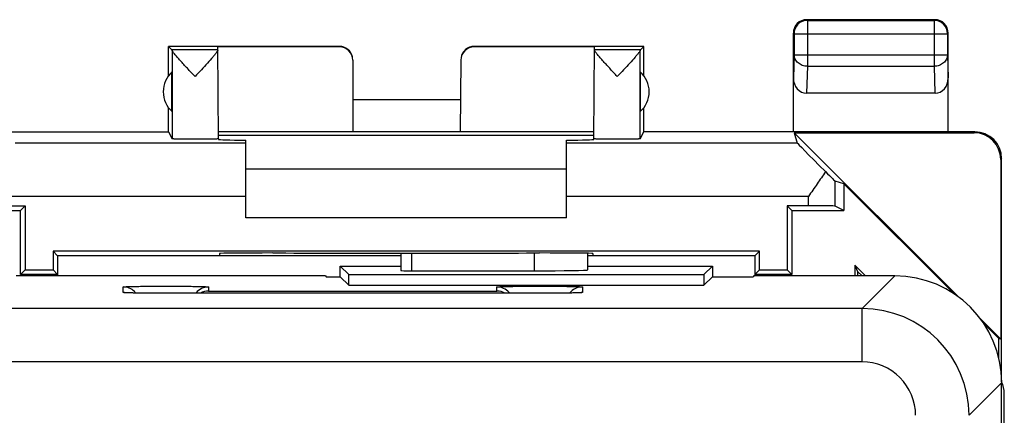
# Model space of a CAD drawing. Units: millimetres. Extents: x -33.7 to 33.7, y -24.5 to 24.5.
# Drawn here: x 15.3 to 33.7, y 17.1 to 24.5 of the extents above; entities that cross this region are included whole.
import ezdxf

# ---------------------------------------------------------------- set-up
doc = ezdxf.new("R2010")
doc.units = ezdxf.units.MM
doc.header["$LTSCALE"] = 16.335
doc.layers.get('0').update_dxf_attribs({"linetype": 'CONTINUOUS'})
for name, color, linetype in [('ASSI', 7, 'CONTINUOUS'), ('DRAFT', 7, 'CONTINUOUS'), ('RACCORDO', 7, 'CONTINUOUS')]:
    doc.layers.add(name, color=color, linetype=linetype)

msp = doc.modelspace()

# ---------------------------------------------------------------- linework, layer by layer
at = {"color": 7, "linetype": 'CONTINUOUS'}
for p, q in [((25.5, 21.7), (19.5, 21.7)), ((25.5, 20.79), (19.5, 20.79)), ((22.4, 20.128), (22.4, 19.801)), ((22.6, 19.797), (24.9, 19.797))]:
    msp.add_line(p, q, dxfattribs=at)
at = {"color": 250, "linetype": 'CONTINUOUS'}
msp.add_line((22.6, 20.128), (22.6, 19.797), dxfattribs=at)
at = {"color": 7, "linetype": 'CONTINUOUS'}
msp.add_ellipse((22.6, 19.801), major_axis=(0.2, 0), ratio=0.017455, start_param=3.141593, end_param=4.712389, dxfattribs=at)
at = {"layer": 'ASSI', "color": 7, "linetype": 'CONTINUOUS'}
for p, q in [((18.115, 23.935), (18.05, 24)), ((18.988, 22.268), (18.973, 23.992)), ((26.012, 22.268), (26.027, 23.992)), ((26.95, 24), (26.885, 23.935)), ((18.973, 23.935), (18.115, 23.935)), ((26.885, 23.935), (26.027, 23.935)), ((22.4, 20.128), (22.4, 19.801)), ((25.9, 19.814), (25.9, 20.124)), ((21.267, 19.883), (22.4, 19.883)), ((21.267, 19.683), (21.267, 19.883)), ((21.267, 19.883), (21.425, 19.725)), ((22.6, 19.797), (24.9, 19.797)), ((25.9, 19.883), (28.233, 19.883)), ((28.233, 19.883), (28.075, 19.725)), ((28.233, 19.883), (28.233, 19.683)), ((20.991, 19.7), (15.2, 19.7)), ((20.991, 19.7), (21, 19.683)), ((21, 19.683), (21.267, 19.683)), ((21.267, 19.683), (21.425, 19.525)), ((21.425, 19.725), (28.075, 19.725)), ((21.425, 19.525), (21.425, 19.725)), ((28.075, 19.725), (28.075, 19.525)), ((28.233, 19.683), (28.075, 19.525)), ((28.233, 19.683), (29, 19.683)), ((29.009, 19.7), (29, 19.683)), ((31.65, 19.7), (29.009, 19.7)), ((17.29, 19.383), (17.274, 19.384)), ((17.307, 19.382), (17.29, 19.383)), ((17.339, 19.381), (17.307, 19.382)), ((17.388, 19.38), (17.339, 19.381)), ((17.462, 19.379), (17.388, 19.38)), ((17.55, 19.378), (17.462, 19.379)), ((17.692, 19.376), (17.55, 19.378)), ((17.855, 19.376), (17.692, 19.376)), ((18, 19.375), (17.855, 19.376)), ((25.093, 19.375), (18, 19.375)), ((21.425, 19.525), (28.075, 19.525)), ((25.259, 19.376), (25.093, 19.375)), ((25.407, 19.377), (25.259, 19.376)), ((25.532, 19.379), (25.407, 19.377)), ((25.601, 19.38), (25.532, 19.379)), ((25.646, 19.381), (25.601, 19.38)), ((25.684, 19.382), (25.646, 19.381)), ((25.705, 19.383), (25.684, 19.382)), ((25.724, 19.384), (25.705, 19.383)), ((25.738, 19.384), (25.724, 19.384)), ((33.598, 18.147), (33.598, 18.528)), ((33.65, -17.7), (33.65, 17.7)), ((33.7, 16.5), (33.7, 17.5))]:
    msp.add_line(p, q, dxfattribs=at)
at = {"layer": 'ASSI', "color": 250, "linetype": 'CONTINUOUS'}
for p, q in [((18.116, 23.929), (18.116, 22.268)), ((26.884, 22.268), (26.884, 23.929)), ((22.6, 20.128), (22.6, 19.797)), ((24.9, 19.797), (24.9, 20.129)), ((31.65, 19.7), (31.039, 19.089)), ((17.2, 19.389), (17.2, 19.494)), ((18, 19.375), (18, 19.375)), ((18.8, 19.494), (18.8, 19.417)), ((18.8, 19.417), (24.2, 19.417)), ((24.2, 19.417), (24.2, 19.494)), ((25, 19.375), (25, 19.375)), ((25.8, 19.494), (25.8, 19.389)), ((31.039, 19.089), (-6.8, 19.089)), ((31.039, 18.089), (31.039, 19.089)), ((31.039, 18.089), (-7.5, 18.089)), ((33.65, 17.7), (33.039, 17.089))]:
    msp.add_line(p, q, dxfattribs=at)
at = {"layer": 'ASSI', "color": 7, "linetype": 'CONTINUOUS'}
for points in [[(17.274, 19.384), (17.261, 19.384), (17.256, 19.384), (17.251, 19.385), (17.247, 19.385), (17.245, 19.385), (17.243, 19.385)], [(25.759, 19.385), (25.758, 19.385), (25.757, 19.385), (25.753, 19.385), (25.749, 19.385), (25.744, 19.384), (25.738, 19.384)]]:
    msp.add_lwpolyline(points, dxfattribs=at)
at = {"layer": 'ASSI', "color": 250, "linetype": 'CONTINUOUS'}
for centre, radius, start, end in [((17.2, 19.194), 0.3, 45.0048, 90.0007), ((17.2, 19.09), 0.299, 80.7847, 89.965), ((17.201, 19.195), 0.299, 41.2321, 45.0006), ((18.8, 19.194), 0.3, 89.995, 141.6991), ((24.2, 19.194), 0.3, 41.2469, 90.0044), ((25.8, 19.194), 0.3, 135.0052, 141.7094), ((25.8, 19.194), 0.3, 89.9993, 134.9946), ((25.8, 19.09), 0.299, 90.035, 99.2097), ((31.039, 17.089), 2, 0.0094, 89.9906), ((31.039, 17.089), 1, 359.9971, 90.0031)]:
    msp.add_arc(centre, radius, start, end, dxfattribs=at)
at = {"layer": 'ASSI', "color": 7, "linetype": 'CONTINUOUS'}
for centre, radius, start, end in [((17.2, 19.194), 0.301, 38.1861, 41.2329), ((18.806, 19.113), 0.304, 91.0645, 120.3505), ((24.194, 19.113), 0.304, 59.6541, 88.9314), ((24.199, 19.194), 0.301, 37.1881, 41.232), ((33.2, 17.5), 0.5, 0, 26.0032)]:
    msp.add_arc(centre, radius, start, end, dxfattribs=at)
for centre, major_axis, ratio, start_param, end_param in [((18.115, 23.435), (0, 0.5), 0.008727, -0.151029, -0.008727), ((26.885, 23.435), (0, 0.5), 0.008727, 0.008727, 0.151029), ((22.6, 19.801), (0.2, 0), 0.017455, 3.141593, 4.712389), ((24.9, 19.814), (1, 0), 0.017455, -1.570796, 0), ((31.65, 17.7), (1.415, 1.415), 0.999695, -0.785246, 0.785246)]:
    msp.add_ellipse(centre, major_axis=major_axis, ratio=ratio, start_param=start_param, end_param=end_param, dxfattribs=at)
for points, knots in [([(18.547, 23.435), (18.523, 23.46), (18.475, 23.512), (18.404, 23.588), (18.336, 23.662), (18.272, 23.732), (18.222, 23.788), (18.187, 23.829), (18.164, 23.856), (18.145, 23.88), (18.13, 23.9), (18.121, 23.916), (18.116, 23.925), (18.116, 23.929)], [0, 0, 0, 0, 0.160981, 0.319944, 0.474168, 0.620542, 0.754453, 0.814716, 0.869048, 0.916171, 0.954543, 0.98275, 1, 1, 1, 1]), ([(18.951, 23.889), (18.941, 23.875), (18.917, 23.845), (18.86, 23.778), (18.775, 23.683), (18.664, 23.561), (18.586, 23.477), (18.547, 23.435)], [0, 0, 0, 0, 0.084218, 0.188676, 0.436357, 0.712397, 1, 1, 1, 1]), ([(18.973, 23.929), (18.973, 23.927), (18.971, 23.922), (18.964, 23.908), (18.957, 23.897), (18.951, 23.889)], [0, 0, 0, 0, 0.143206, 0.358446, 1, 1, 1, 1]), ([(26.453, 23.435), (26.429, 23.46), (26.382, 23.512), (26.311, 23.589), (26.243, 23.663), (26.18, 23.734), (26.131, 23.789), (26.095, 23.831), (26.073, 23.858), (26.054, 23.882), (26.04, 23.901), (26.031, 23.917), (26.027, 23.926), (26.027, 23.929)], [0, 0, 0, 0, 0.161771, 0.321475, 0.476335, 0.623149, 0.757169, 0.817318, 0.871404, 0.918128, 0.955942, 0.983459, 1, 1, 1, 1]), ([(26.86, 23.887), (26.85, 23.873), (26.825, 23.843), (26.767, 23.776), (26.682, 23.681), (26.571, 23.56), (26.493, 23.477), (26.453, 23.435)], [0, 0, 0, 0, 0.085284, 0.190309, 0.438084, 0.71342, 1, 1, 1, 1]), ([(26.884, 23.929), (26.884, 23.926), (26.882, 23.921), (26.874, 23.907), (26.866, 23.895), (26.86, 23.887)], [0, 0, 0, 0, 0.145797, 0.362445, 1, 1, 1, 1])]:
    msp.add_open_spline(points, degree=3, knots=knots, dxfattribs=at)
at = {"layer": 'ASSI', "color": 250, "linetype": 'CONTINUOUS'}
for points, knots in [([(17.2, 19.494), (17.2, 19.494), (17.202, 19.495), (17.204, 19.495), (17.209, 19.496), (17.219, 19.497), (17.237, 19.498), (17.263, 19.499), (17.297, 19.501), (17.337, 19.502), (17.384, 19.503), (17.457, 19.504), (17.561, 19.506), (17.698, 19.507), (17.846, 19.508), (18, 19.508), (18.154, 19.508), (18.302, 19.507), (18.439, 19.506), (18.543, 19.504), (18.616, 19.503), (18.663, 19.502), (18.703, 19.501), (18.737, 19.499), (18.763, 19.498), (18.781, 19.497), (18.791, 19.496), (18.796, 19.495), (18.798, 19.495), (18.8, 19.494), (18.8, 19.494)], [0, 0, 0, 0, 0.000736, 0.002592, 0.005627, 0.009841, 0.02178, 0.038327, 0.05931, 0.084517, 0.113732, 0.146671, 0.222386, 0.30878, 0.402516, 0.5, 0.597485, 0.691221, 0.777615, 0.85333, 0.886271, 0.915486, 0.940692, 0.961673, 0.978214, 0.990147, 0.99436, 0.997397, 0.999258, 1, 1, 1, 1]), ([(17.406, 19.38), (17.39, 19.38), (17.361, 19.381), (17.32, 19.382), (17.285, 19.383), (17.255, 19.384), (17.232, 19.385), (17.217, 19.386), (17.208, 19.387), (17.204, 19.388), (17.202, 19.388), (17.2, 19.389), (17.2, 19.389)], [0, 0, 0, 0, 0.225761, 0.425313, 0.597117, 0.73984, 0.852162, 0.933142, 0.961726, 0.982317, 0.99493, 1, 1, 1, 1]), ([(18, 19.375), (17.945, 19.375), (17.747, 19.376), (17.548, 19.377), (17.406, 19.38)], [0, 0, 0, 0, 0.279537, 1, 1, 1, 1]), ([(24.2, 19.494), (24.2, 19.494), (24.202, 19.495), (24.204, 19.495), (24.209, 19.496), (24.219, 19.497), (24.237, 19.498), (24.263, 19.499), (24.297, 19.501), (24.337, 19.502), (24.384, 19.503), (24.457, 19.504), (24.561, 19.506), (24.698, 19.507), (24.846, 19.508), (25, 19.508), (25.154, 19.508), (25.302, 19.507), (25.439, 19.506), (25.543, 19.504), (25.616, 19.503), (25.663, 19.502), (25.703, 19.501), (25.737, 19.499), (25.763, 19.498), (25.781, 19.497), (25.791, 19.496), (25.796, 19.495), (25.798, 19.495), (25.8, 19.494), (25.8, 19.494)], [0, 0, 0, 0, 0.000736, 0.002592, 0.005627, 0.009841, 0.02178, 0.038327, 0.05931, 0.084517, 0.113732, 0.146671, 0.222386, 0.30878, 0.402516, 0.5, 0.597485, 0.691221, 0.777615, 0.85333, 0.886271, 0.915486, 0.940692, 0.961673, 0.978214, 0.990147, 0.99436, 0.997397, 0.999258, 1, 1, 1, 1]), ([(25.595, 19.38), (25.554, 19.379), (25.355, 19.376), (25.157, 19.375), (25, 19.375)], [0, 0, 0, 0, 0.208923, 1, 1, 1, 1]), ([(25.8, 19.389), (25.8, 19.389), (25.798, 19.388), (25.796, 19.388), (25.792, 19.387), (25.783, 19.386), (25.768, 19.385), (25.745, 19.384), (25.716, 19.383), (25.681, 19.382), (25.64, 19.381), (25.611, 19.38), (25.595, 19.38)], [0, 0, 0, 0, 0.005154, 0.01781, 0.038411, 0.066982, 0.147898, 0.260157, 0.402836, 0.574624, 0.77419, 1, 1, 1, 1])]:
    msp.add_open_spline(points, degree=3, knots=knots, dxfattribs=at)
at = {"layer": 'DRAFT', "color": 7, "linetype": 'CONTINUOUS'}
for p, q in [((18.05, 23.45), (18.05, 24)), ((26.95, 23.45), (26.95, 24)), ((18.115, 22.778), (18.115, 23.522)), ((26.885, 22.778), (26.885, 23.522)), ((23.519, 23), (21.5, 23)), ((18.05, 22.4), (18.05, 22.85)), ((26.95, 22.4), (26.95, 22.85)), ((10.45, 22.4), (18.05, 22.4)), ((21.5, 22.4), (18.986, 22.4)), ((26.013, 22.33), (18.987, 22.33)), ((21.5, 22.4), (21.5, 22.4)), ((23.514, 22.4), (21.5, 22.4)), ((26.014, 22.4), (23.514, 22.4)), ((23.514, 22.4), (23.514, 22.4)), ((32.65, 22.4), (26.95, 22.4)), ((32.86, 19.29), (29.767, 22.383)), ((30.698, 21.428), (30.698, 20.926)), ((30.698, 21.428), (32.769, 19.356)), ((14.302, 20.926), (15.276, 20.926)), ((15.363, 21.013), (15.276, 20.926)), ((15.276, 19.726), (15.276, 20.926)), ((15.363, 21.013), (15.363, 19.813)), ((29.637, 21.013), (29.637, 19.813)), ((29.637, 21.013), (29.724, 20.926)), ((29.724, 20.926), (30.698, 20.926)), ((29.724, 20.926), (29.724, 19.726)), ((15.887, 20.163), (15.887, 19.813)), ((29.113, 20.163), (15.887, 20.163)), ((15.974, 20.076), (15.887, 20.163)), ((29.113, 20.163), (29.026, 20.076)), ((29.113, 19.813), (29.113, 20.163)), ((15.974, 20.076), (15.974, 19.7)), ((19.006, 20.076), (15.974, 20.076)), ((22.4, 20.076), (19.007, 20.076)), ((25.993, 20.076), (25.9, 20.076)), ((29.026, 20.076), (25.994, 20.076)), ((29.026, 20.076), (29.026, 19.7)), ((15.276, 19.726), (15.363, 19.813)), ((15.363, 19.813), (15.887, 19.813)), ((15.974, 19.726), (15.887, 19.813)), ((21.267, 19.883), (22.4, 19.883)), ((21.267, 19.683), (21.267, 19.883)), ((21.267, 19.883), (21.425, 19.725)), ((25.9, 19.883), (28.233, 19.883)), ((28.233, 19.883), (28.075, 19.725)), ((28.233, 19.883), (28.233, 19.683)), ((29.026, 19.726), (29.113, 19.813)), ((29.113, 19.813), (29.637, 19.813)), ((29.724, 19.726), (29.637, 19.813)), ((31.102, 19.7), (30.903, 19.9)), ((30.903, 19.9), (30.95, 19.786)), ((30.95, 19.786), (30.95, 19.7)), ((31.036, 19.7), (30.95, 19.786)), ((20.991, 19.7), (15.2, 19.7)), ((15.974, 19.726), (15.276, 19.726)), ((15.974, 19.726), (15.974, 19.7)), ((20.991, 19.7), (21, 19.683)), ((21, 19.683), (21.267, 19.683)), ((21.267, 19.683), (21.425, 19.525)), ((21.425, 19.725), (28.075, 19.725)), ((21.425, 19.525), (21.425, 19.725)), ((28.075, 19.725), (28.075, 19.525)), ((28.233, 19.683), (28.075, 19.525)), ((28.233, 19.683), (29, 19.683)), ((29.009, 19.7), (29, 19.683)), ((29.724, 19.726), (29.026, 19.726)), ((21.425, 19.525), (28.075, 19.525)), ((33.633, 18.517), (33.24, 18.91)), ((33.306, 18.819), (33.598, 18.528)), ((33.633, 18.517), (33.598, 18.528))]:
    msp.add_line(p, q, dxfattribs=at)
for centre, start, end in [((18.45, 23.15), 131.9974, 228.0026), ((26.55, 23.15), 311.9974, 48.0026)]:
    msp.add_arc(centre, 0.5, start, end, dxfattribs=at)
msp.add_ellipse((22.5, 20.259), major_axis=(15, 0), ratio=0.008727, start_param=-1.731681, end_param=-1.409912, dxfattribs=at)
at = {"layer": 'RACCORDO', "color": 7, "linetype": 'CONTINUOUS'}
for p, q in [((32.4, 24.5), (30, 24.5)), ((29.75, 22.4), (29.75, 24.25)), ((32.65, 22.4), (32.65, 24.25)), ((21.25, 24), (18.05, 24)), ((21.25, 23.992), (18.973, 23.992)), ((26.95, 24), (23.775, 24)), ((26.027, 23.992), (23.775, 23.992)), ((21.5, 23.741), (21.5, 22.4)), ((23.525, 23.744), (23.514, 22.4)), ((32.402, 23.123), (29.998, 23.123)), ((18.05, 22.4), (18.116, 22.268)), ((26.884, 22.268), (26.95, 22.4)), ((29.767, 22.383), (33.133, 22.383)), ((29.767, 22.383), (29.824, 22.19)), ((33.15, 22.4), (32.65, 22.4)), ((18.988, 22.268), (18.988, 22.258)), ((19.5, 20.79), (19.5, 22.243)), ((25.5, 20.79), (25.5, 22.243)), ((26.012, 22.258), (26.012, 22.268)), ((33.633, 21.883), (33.633, 18.517)), ((33.65, 17.718), (33.65, 21.9)), ((30.698, 21.428), (30.532, 21.476)), ((14.968, 21.013), (15.363, 21.013)), ((30.032, 21.013), (29.637, 21.013)), ((30.698, 20.926), (30.532, 21.009)), ((19.006, 20.121), (19.007, 20.076)), ((20.097, 20.129), (20.006, 20.129)), ((24.994, 20.129), (24.903, 20.129)), ((25.9, 19.814), (25.9, 20.124)), ((25.994, 20.121), (25.993, 20.076)), ((30.903, 19.9), (30.903, 19.7)), ((31.65, 19.7), (29.009, 19.7)), ((17.29, 19.383), (17.274, 19.384)), ((17.307, 19.382), (17.29, 19.383)), ((17.339, 19.381), (17.307, 19.382)), ((17.388, 19.38), (17.339, 19.381)), ((17.462, 19.379), (17.388, 19.38)), ((17.55, 19.378), (17.462, 19.379)), ((17.692, 19.376), (17.55, 19.378)), ((17.855, 19.376), (17.692, 19.376)), ((18, 19.375), (17.855, 19.376)), ((25.093, 19.375), (18, 19.375)), ((25.259, 19.376), (25.093, 19.375)), ((25.407, 19.377), (25.259, 19.376)), ((25.532, 19.379), (25.407, 19.377)), ((25.601, 19.38), (25.532, 19.379)), ((25.646, 19.381), (25.601, 19.38)), ((25.684, 19.382), (25.646, 19.381)), ((25.705, 19.383), (25.684, 19.382)), ((25.724, 19.384), (25.705, 19.383)), ((25.738, 19.384), (25.724, 19.384)), ((33.65, -17.7), (33.65, 17.7))]:
    msp.add_line(p, q, dxfattribs=at)
at = {"layer": 'RACCORDO', "color": 250, "linetype": 'CONTINUOUS'}
for p, q in [((30, 24.5), (30.013, 24.487)), ((30.013, 24.487), (32.387, 24.487)), ((30.013, 24.487), (30.013, 23.628)), ((32.4, 24.5), (32.387, 24.487)), ((32.387, 24.487), (32.387, 23.628)), ((29.75, 24.25), (29.763, 24.237)), ((29.763, 24.237), (32.637, 24.237)), ((29.763, 24.237), (29.763, 23.844)), ((32.65, 24.25), (32.637, 24.237)), ((32.637, 24.237), (32.637, 23.844)), ((21.25, 24), (21.25, 23.992)), ((23.775, 23.992), (23.775, 24)), ((29.763, 23.844), (29.75, 23.409)), ((29.763, 23.844), (32.637, 23.844)), ((32.637, 23.844), (32.65, 23.409)), ((30.013, 23.628), (29.998, 23.123)), ((30.013, 23.628), (32.387, 23.628)), ((32.387, 23.628), (32.402, 23.123)), ((33.15, 22.4), (33.133, 22.383)), ((19.5, 22.19), (15.176, 22.19)), ((29.824, 22.19), (25.5, 22.19)), ((33.65, 21.9), (33.633, 21.883)), ((30.532, 21.009), (30.532, 21.476)), ((19.5, 21.19), (14.968, 21.19)), ((30.032, 21.19), (25.5, 21.19)), ((30.032, 21.013), (30.032, 21.19)), ((24.9, 19.797), (24.9, 20.129)), ((31.65, 19.7), (31.039, 19.089)), ((17.2, 19.389), (17.2, 19.494)), ((18, 19.375), (18, 19.375)), ((18.8, 19.494), (18.8, 19.417)), ((18.8, 19.417), (24.2, 19.417)), ((24.2, 19.417), (24.2, 19.494)), ((25, 19.375), (25, 19.375)), ((25.8, 19.494), (25.8, 19.389)), ((31.039, 19.089), (-6.8, 19.089)), ((31.039, 18.089), (31.039, 19.089)), ((31.039, 18.089), (-7.5, 18.089)), ((33.65, 17.7), (33.039, 17.089))]:
    msp.add_line(p, q, dxfattribs=at)
at = {"layer": 'RACCORDO', "color": 7, "linetype": 'CONTINUOUS'}
for points in [[(17.274, 19.384), (17.261, 19.384), (17.256, 19.384), (17.251, 19.385), (17.247, 19.385), (17.245, 19.385), (17.243, 19.385)], [(25.759, 19.385), (25.758, 19.385), (25.757, 19.385), (25.753, 19.385), (25.749, 19.385), (25.744, 19.384), (25.738, 19.384)]]:
    msp.add_lwpolyline(points, dxfattribs=at)
for centre, radius, start, end in [((30, 24.25), 0.25, 89.9997, 180.0003), ((32.4, 24.25), 0.25, 0.0013, 89.9987), ((21.25, 23.75), 0.25, 12.0324, 90.0047), ((23.775, 23.75), 0.25, 89.9953, 172.0485), ((33.15, 21.9), 0.5, 0.0013, 89.9987), ((17.2, 19.194), 0.301, 38.1861, 41.2329), ((18.806, 19.113), 0.304, 91.0645, 120.3505), ((24.194, 19.113), 0.304, 59.6541, 88.9314), ((24.199, 19.194), 0.301, 37.1881, 41.232)]:
    msp.add_arc(centre, radius, start, end, dxfattribs=at)
at = {"layer": 'RACCORDO', "color": 250, "linetype": 'CONTINUOUS'}
for centre, radius, start, end in [((30.013, 24.237), 0.25, 90.024, 179.976), ((32.387, 24.237), 0.25, 0.024, 89.976), ((17.2, 19.194), 0.3, 45.0048, 90.0007), ((17.2, 19.09), 0.299, 80.7847, 89.965), ((17.201, 19.195), 0.299, 41.2321, 45.0006), ((18.8, 19.194), 0.3, 89.995, 141.6991), ((24.2, 19.194), 0.3, 41.2469, 90.0044), ((25.8, 19.194), 0.3, 135.0052, 141.7094), ((25.8, 19.194), 0.3, 89.9993, 134.9946), ((25.8, 19.09), 0.299, 90.035, 99.2097), ((31.039, 17.089), 2, 0.0094, 89.9906), ((31.039, 17.089), 1, 359.9971, 90.0031)]:
    msp.add_arc(centre, radius, start, end, dxfattribs=at)
at = {"layer": 'RACCORDO', "color": 7, "linetype": 'CONTINUOUS'}
for centre, major_axis, ratio, start_param, end_param in [((21.25, 23.741), (0, 0.25), 0.999886, -1.570796, 0), ((23.775, 23.741), (0.001, 0.25), 0.999886, 0.005817, 1.567887), ((30, 23.411), (0.009, 0.289), 0.865926, -4.677489, -3.115419), ((32.4, 23.411), (-0.009, 0.289), 0.865926, -3.167766, -1.605696), ((33.132, 21.882), (-0.354, -0.354), 0.999695, 2.356347, 3.926839), ((19.988, 22.258), (1, 0), 0.017452, -3.14144, -2.080282), ((25.012, 22.258), (1, 0), 0.017452, -1.06131, -0.000152), ((30.824, 21.19), (1, -1), 0.006171, -3.13031, -2.058901), ((30.032, 21.976), (-0.5, 0.5), 0.006171, -4.017719, -3.152875), ((30.032, 21.009), (0.5, 0), 0.008727, 0.017453, 1.570796), ((20.006, 20.121), (1, 0), 0.008728, 1.570949, 3.141669), ((24.994, 20.121), (1, 0), 0.008728, -0.000076, 1.570644), ((24.9, 19.814), (1, 0), 0.017455, -1.570796, 0), ((31.65, 17.7), (1.415, 1.415), 0.999695, -0.785246, 0.785246)]:
    msp.add_ellipse(centre, major_axis=major_axis, ratio=ratio, start_param=start_param, end_param=end_param, dxfattribs=at)
at = {"layer": 'RACCORDO', "color": 250, "linetype": 'CONTINUOUS'}
for points, knots in [([(30.013, 23.628), (29.981, 23.628), (29.917, 23.639), (29.835, 23.686), (29.778, 23.758), (29.763, 23.816), (29.763, 23.844)], [0, 0, 0, 0, 0.265923, 0.52316, 0.766899, 1, 1, 1, 1]), ([(32.637, 23.844), (32.637, 23.816), (32.622, 23.758), (32.565, 23.686), (32.483, 23.639), (32.419, 23.628), (32.387, 23.628)], [0, 0, 0, 0, 0.233101, 0.47684, 0.734077, 1, 1, 1, 1]), ([(17.2, 19.494), (17.2, 19.494), (17.202, 19.495), (17.204, 19.495), (17.209, 19.496), (17.219, 19.497), (17.237, 19.498), (17.263, 19.499), (17.297, 19.501), (17.337, 19.502), (17.384, 19.503), (17.457, 19.504), (17.561, 19.506), (17.698, 19.507), (17.846, 19.508), (18, 19.508), (18.154, 19.508), (18.302, 19.507), (18.439, 19.506), (18.543, 19.504), (18.616, 19.503), (18.663, 19.502), (18.703, 19.501), (18.737, 19.499), (18.763, 19.498), (18.781, 19.497), (18.791, 19.496), (18.796, 19.495), (18.798, 19.495), (18.8, 19.494), (18.8, 19.494)], [0, 0, 0, 0, 0.000736, 0.002592, 0.005627, 0.009841, 0.02178, 0.038327, 0.05931, 0.084517, 0.113732, 0.146671, 0.222386, 0.30878, 0.402516, 0.5, 0.597485, 0.691221, 0.777615, 0.85333, 0.886271, 0.915486, 0.940692, 0.961673, 0.978214, 0.990147, 0.99436, 0.997397, 0.999258, 1, 1, 1, 1]), ([(17.406, 19.38), (17.39, 19.38), (17.361, 19.381), (17.32, 19.382), (17.285, 19.383), (17.255, 19.384), (17.232, 19.385), (17.217, 19.386), (17.208, 19.387), (17.204, 19.388), (17.202, 19.388), (17.2, 19.389), (17.2, 19.389)], [0, 0, 0, 0, 0.225761, 0.425313, 0.597117, 0.73984, 0.852162, 0.933142, 0.961726, 0.982317, 0.99493, 1, 1, 1, 1]), ([(18, 19.375), (17.945, 19.375), (17.747, 19.376), (17.548, 19.377), (17.406, 19.38)], [0, 0, 0, 0, 0.279537, 1, 1, 1, 1]), ([(24.2, 19.494), (24.2, 19.494), (24.202, 19.495), (24.204, 19.495), (24.209, 19.496), (24.219, 19.497), (24.237, 19.498), (24.263, 19.499), (24.297, 19.501), (24.337, 19.502), (24.384, 19.503), (24.457, 19.504), (24.561, 19.506), (24.698, 19.507), (24.846, 19.508), (25, 19.508), (25.154, 19.508), (25.302, 19.507), (25.439, 19.506), (25.543, 19.504), (25.616, 19.503), (25.663, 19.502), (25.703, 19.501), (25.737, 19.499), (25.763, 19.498), (25.781, 19.497), (25.791, 19.496), (25.796, 19.495), (25.798, 19.495), (25.8, 19.494), (25.8, 19.494)], [0, 0, 0, 0, 0.000736, 0.002592, 0.005627, 0.009841, 0.02178, 0.038327, 0.05931, 0.084517, 0.113732, 0.146671, 0.222386, 0.30878, 0.402516, 0.5, 0.597485, 0.691221, 0.777615, 0.85333, 0.886271, 0.915486, 0.940692, 0.961673, 0.978214, 0.990147, 0.99436, 0.997397, 0.999258, 1, 1, 1, 1]), ([(25.595, 19.38), (25.554, 19.379), (25.355, 19.376), (25.157, 19.375), (25, 19.375)], [0, 0, 0, 0, 0.208923, 1, 1, 1, 1]), ([(25.8, 19.389), (25.8, 19.389), (25.798, 19.388), (25.796, 19.388), (25.792, 19.387), (25.783, 19.386), (25.768, 19.385), (25.745, 19.384), (25.716, 19.383), (25.681, 19.382), (25.64, 19.381), (25.611, 19.38), (25.595, 19.38)], [0, 0, 0, 0, 0.005154, 0.01781, 0.038411, 0.066982, 0.147898, 0.260157, 0.402836, 0.574624, 0.77419, 1, 1, 1, 1])]:
    msp.add_open_spline(points, degree=3, knots=knots, dxfattribs=at)
at = {"layer": 'RACCORDO', "color": 7, "linetype": 'CONTINUOUS'}
for points, knots in [([(18.938, 22.264), (18.909, 22.263), (18.84, 22.262), (18.725, 22.261), (18.615, 22.26), (18.521, 22.26), (18.451, 22.261), (18.383, 22.261), (18.319, 22.261), (18.263, 22.262), (18.214, 22.263), (18.179, 22.264), (18.155, 22.265), (18.142, 22.265), (18.131, 22.266), (18.123, 22.266), (18.119, 22.267), (18.116, 22.267), (18.116, 22.268)], [0, 0, 0, 0, 0.105561, 0.250693, 0.419644, 0.50735, 0.594024, 0.6773, 0.75488, 0.82466, 0.884717, 0.933423, 0.953084, 0.969442, 0.982376, 0.991797, 0.997667, 1, 1, 1, 1]), ([(18.988, 22.268), (18.988, 22.268), (18.986, 22.267), (18.984, 22.267), (18.98, 22.267), (18.975, 22.266), (18.967, 22.266), (18.955, 22.265), (18.945, 22.265), (18.938, 22.264)], [0, 0, 0, 0, 0.018288, 0.06664, 0.146028, 0.256385, 0.397512, 0.568999, 1, 1, 1, 1]), ([(26.014, 22.267), (26.013, 22.267), (26.013, 22.268), (26.012, 22.268), (26.012, 22.268)], [0, 0, 0, 0, 0.694289, 1, 1, 1, 1]), ([(26.884, 22.268), (26.884, 22.268), (26.883, 22.267), (26.881, 22.267), (26.879, 22.267), (26.873, 22.266), (26.864, 22.266), (26.85, 22.265), (26.832, 22.264), (26.811, 22.264), (26.786, 22.263), (26.748, 22.262), (26.693, 22.262), (26.621, 22.261), (26.543, 22.26), (26.434, 22.26), (26.327, 22.261), (26.226, 22.261), (26.16, 22.262), (26.104, 22.263), (26.061, 22.264), (26.033, 22.266), (26.018, 22.266), (26.014, 22.267)], [0, 0, 0, 0, 0.000888, 0.002864, 0.00596, 0.010178, 0.021954, 0.038119, 0.058515, 0.082944, 0.111203, 0.143034, 0.216184, 0.299748, 0.390627, 0.485491, 0.673282, 0.759392, 0.836064, 0.90052, 0.950428, 0.983984, 1, 1, 1, 1]), ([(30.349, 21.654), (30.3, 21.577), (30.195, 21.421), (30.087, 21.268), (30.032, 21.19)], [0, 0, 0, 0, 0.48942, 1, 1, 1, 1])]:
    msp.add_open_spline(points, degree=3, knots=knots, dxfattribs=at)

doc.saveas('drawing.dxf')
